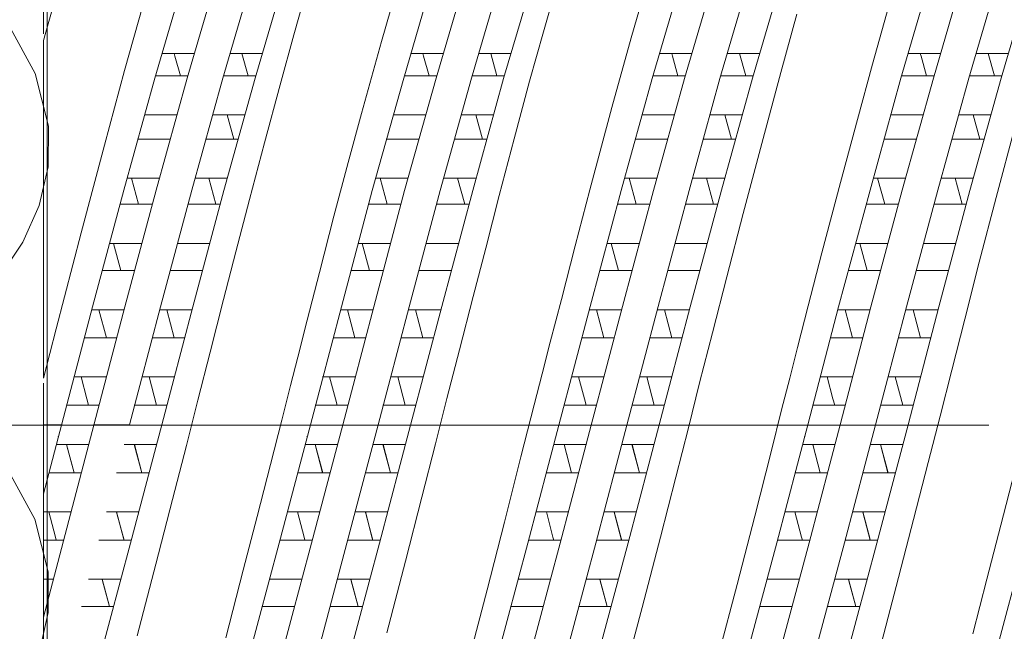
# Model space of a CAD drawing. Units: millimetres. Extents: x 998 to 1588, y 2742 to 3022.
# Drawn here: x 1467 to 1473, y 2786 to 2790 of the extents above; entities that cross this region are included whole.
import ezdxf

# ---------------------------------------------------------------- set-up
doc = ezdxf.new("R2010")
doc.units = ezdxf.units.MM
doc.linetypes.add('CENTER', pattern=[2, 1.25, -0.25, 0.25, -0.25])
doc.layers.add('BODY', color=7, linetype='Continuous')

# ---------------------------------------------------------------- blocks, each defined once
blk = doc.blocks.new('4+5-45+')
at = {"color": 21, "linetype": 'Continuous', "lineweight": 13}
for p, q in [((1348.8, 2687.986), (1348.8, 2688.941)), ((1348.8, 2687.908), (1348.8, 2683.996)), ((1350.171, 2687.758), (1350.544, 2687.758)), ((1350.956, 2687.758), (1351.327, 2687.758)), ((1351.097, 2687.758), (1351.169, 2687.499)), ((1353.05, 2687.758), (1353.422, 2687.758)), ((1353.835, 2687.758), (1354.206, 2687.758)), ((1353.976, 2687.758), (1354.048, 2687.499)), ((1355.931, 2687.758), (1356.304, 2687.758)), ((1356.716, 2687.758), (1357.087, 2687.758)), ((1356.857, 2687.758), (1356.93, 2687.499)), ((1358.809, 2687.758), (1359.181, 2687.758)), ((1359.593, 2687.758), (1359.964, 2687.758)), ((1359.735, 2687.758), (1359.807, 2687.499)), ((1350.469, 2687.499), (1350.098, 2687.499)), ((1351.254, 2687.499), (1350.881, 2687.499)), ((1353.347, 2687.499), (1352.976, 2687.499)), ((1354.133, 2687.499), (1353.76, 2687.499)), ((1356.229, 2687.499), (1355.858, 2687.499)), ((1357.015, 2687.499), (1356.642, 2687.499)), ((1359.106, 2687.499), (1358.735, 2687.499)), ((1359.892, 2687.499), (1359.519, 2687.499)), ((1349.969, 2687.047), (1350.34, 2687.047)), ((1350.755, 2687.047), (1351.127, 2687.047)), ((1351.002, 2686.765), (1350.925, 2687.047)), ((1352.847, 2687.047), (1353.218, 2687.047)), ((1353.634, 2687.047), (1354.006, 2687.047)), ((1353.88, 2686.765), (1353.803, 2687.047)), ((1355.729, 2687.047), (1356.1, 2687.047)), ((1356.515, 2687.047), (1356.887, 2687.047)), ((1356.762, 2686.765), (1356.685, 2687.047)), ((1358.606, 2687.047), (1358.977, 2687.047)), ((1359.392, 2687.047), (1359.765, 2687.047)), ((1359.639, 2686.765), (1359.562, 2687.047)), ((1350.262, 2686.765), (1349.888, 2686.765)), ((1351.05, 2686.765), (1350.676, 2686.765)), ((1353.141, 2686.765), (1352.767, 2686.765)), ((1353.928, 2686.765), (1353.555, 2686.765)), ((1356.023, 2686.765), (1355.649, 2686.765)), ((1356.81, 2686.765), (1356.436, 2686.765)), ((1358.9, 2686.765), (1358.526, 2686.765)), ((1359.687, 2686.765), (1359.314, 2686.765)), ((1349.766, 2686.312), (1350.138, 2686.312)), ((1349.901, 2686.011), (1349.818, 2686.312)), ((1350.551, 2686.312), (1350.926, 2686.312)), ((1350.714, 2686.312), (1350.796, 2686.011)), ((1352.645, 2686.312), (1353.017, 2686.312)), ((1352.779, 2686.011), (1352.697, 2686.312)), ((1353.429, 2686.312), (1353.804, 2686.312)), ((1353.593, 2686.312), (1353.675, 2686.011)), ((1355.526, 2686.312), (1355.898, 2686.312)), ((1355.661, 2686.011), (1355.578, 2686.312)), ((1356.311, 2686.312), (1356.686, 2686.312)), ((1356.474, 2686.312), (1356.556, 2686.011)), ((1358.403, 2686.312), (1358.776, 2686.312)), ((1358.538, 2686.011), (1358.455, 2686.312)), ((1359.188, 2686.312), (1359.563, 2686.312)), ((1359.352, 2686.312), (1359.433, 2686.011)), ((1350.058, 2686.011), (1349.684, 2686.011)), ((1350.843, 2686.011), (1350.47, 2686.011)), ((1352.936, 2686.011), (1352.563, 2686.011)), ((1353.722, 2686.011), (1353.348, 2686.011)), ((1355.818, 2686.011), (1355.445, 2686.011)), ((1356.604, 2686.011), (1356.23, 2686.011)), ((1358.695, 2686.011), (1358.322, 2686.011)), ((1359.481, 2686.011), (1359.107, 2686.011)), ((1349.563, 2685.558), (1349.937, 2685.558)), ((1349.611, 2685.558), (1349.696, 2685.243)), ((1350.349, 2685.558), (1350.721, 2685.558)), ((1352.442, 2685.558), (1352.815, 2685.558)), ((1352.489, 2685.558), (1352.575, 2685.243)), ((1353.227, 2685.558), (1353.6, 2685.558)), ((1355.323, 2685.558), (1355.697, 2685.558)), ((1355.371, 2685.558), (1355.456, 2685.243)), ((1356.109, 2685.558), (1356.482, 2685.558)), ((1358.201, 2685.558), (1358.574, 2685.558)), ((1358.248, 2685.558), (1358.333, 2685.243)), ((1358.986, 2685.558), (1359.359, 2685.558)), ((1349.853, 2685.243), (1349.479, 2685.243)), ((1350.636, 2685.243), (1350.264, 2685.243)), ((1352.731, 2685.243), (1352.358, 2685.243)), ((1353.515, 2685.243), (1353.143, 2685.243)), ((1355.613, 2685.243), (1355.239, 2685.243)), ((1356.397, 2685.243), (1356.025, 2685.243)), ((1358.49, 2685.243), (1358.116, 2685.243)), ((1359.274, 2685.243), (1358.902, 2685.243)), ((1349.359, 2684.79), (1349.733, 2684.79)), ((1349.527, 2684.465), (1349.442, 2684.79)), ((1350.144, 2684.79), (1350.516, 2684.79)), ((1350.314, 2684.465), (1350.228, 2684.79)), ((1352.237, 2684.79), (1352.611, 2684.79)), ((1352.405, 2684.465), (1352.32, 2684.79)), ((1353.023, 2684.79), (1353.395, 2684.79)), ((1353.192, 2684.465), (1353.107, 2684.79)), ((1355.119, 2684.79), (1355.493, 2684.79)), ((1355.287, 2684.465), (1355.202, 2684.79)), ((1355.904, 2684.79), (1356.276, 2684.79)), ((1356.074, 2684.465), (1355.988, 2684.79)), ((1357.996, 2684.79), (1358.37, 2684.79)), ((1358.164, 2684.465), (1358.079, 2684.79)), ((1358.781, 2684.79), (1359.154, 2684.79)), ((1358.951, 2684.465), (1358.865, 2684.79)), ((1349.646, 2684.465), (1349.272, 2684.465)), ((1350.43, 2684.465), (1350.058, 2684.465)), ((1352.525, 2684.465), (1352.151, 2684.465)), ((1353.309, 2684.465), (1352.936, 2684.465)), ((1355.406, 2684.465), (1355.032, 2684.465)), ((1356.19, 2684.465), (1355.818, 2684.465)), ((1358.284, 2684.465), (1357.91, 2684.465)), ((1359.067, 2684.465), (1358.695, 2684.465)), ((1349.152, 2684.013), (1349.527, 2684.013)), ((1349.938, 2684.013), (1350.311, 2684.013)), ((1350.021, 2684.013), (1350.108, 2683.683)), ((1352.031, 2684.013), (1352.405, 2684.013)), ((1352.817, 2684.013), (1353.19, 2684.013)), ((1352.9, 2684.013), (1352.986, 2683.683)), ((1354.913, 2684.013), (1355.287, 2684.013)), ((1355.698, 2684.013), (1356.072, 2684.013)), ((1355.782, 2684.013), (1355.868, 2683.683)), ((1357.79, 2684.013), (1358.164, 2684.013)), ((1358.575, 2684.013), (1358.949, 2684.013)), ((1358.659, 2684.013), (1358.745, 2683.683)), ((1348.8, 2683.456), (1348.8, 2683.939)), ((1349.44, 2683.683), (1349.065, 2683.683)), ((1350.225, 2683.683), (1349.851, 2683.683)), ((1352.318, 2683.683), (1351.944, 2683.683)), ((1353.104, 2683.683), (1352.729, 2683.683)), ((1355.2, 2683.683), (1354.826, 2683.683)), ((1355.985, 2683.683), (1355.611, 2683.683)), ((1358.077, 2683.683), (1357.703, 2683.683)), ((1358.862, 2683.683), (1358.488, 2683.683)), ((1348.8, 2683.456), (1348.8, 2678.449)), ((1348.8, 2683.456), (1349.009, 2683.456)), ((1349.383, 2683.456), (1349.795, 2683.456)), ((1348.97, 2683.32), (1348.97, 2683.321)), ((1351.848, 2683.32), (1351.848, 2683.321)), ((1354.73, 2683.32), (1354.73, 2683.321)), ((1357.607, 2683.32), (1357.607, 2683.321)), ((1348.949, 2683.23), (1349.324, 2683.23)), ((1348.97, 2683.23), (1349.32, 2683.23)), ((1349.153, 2682.9), (1349.067, 2683.23)), ((1349.732, 2683.23), (1350.108, 2683.23)), ((1349.735, 2683.23), (1350.109, 2683.23)), ((1349.938, 2682.9), (1349.851, 2683.23)), ((1349.939, 2682.9), (1349.852, 2683.23)), ((1351.828, 2683.23), (1352.202, 2683.23)), ((1351.848, 2683.23), (1352.199, 2683.23)), ((1352.032, 2682.9), (1351.945, 2683.23)), ((1352.61, 2683.23), (1352.986, 2683.23)), ((1352.614, 2683.23), (1352.988, 2683.23)), ((1352.817, 2682.9), (1352.729, 2683.23)), ((1352.817, 2682.9), (1352.731, 2683.23)), ((1354.71, 2683.23), (1355.084, 2683.23)), ((1354.73, 2683.23), (1355.081, 2683.23)), ((1354.913, 2682.9), (1354.827, 2683.23)), ((1355.492, 2683.23), (1355.868, 2683.23)), ((1355.495, 2683.23), (1355.869, 2683.23)), ((1355.698, 2682.9), (1355.611, 2683.23)), ((1355.699, 2682.9), (1355.613, 2683.23)), ((1357.587, 2683.23), (1357.961, 2683.23)), ((1357.607, 2683.23), (1357.958, 2683.23)), ((1357.79, 2682.9), (1357.704, 2683.23)), ((1358.369, 2683.23), (1358.745, 2683.23)), ((1358.372, 2683.23), (1358.747, 2683.23)), ((1358.575, 2682.9), (1358.488, 2683.23)), ((1358.576, 2682.9), (1358.49, 2683.23)), ((1349.238, 2682.9), (1348.863, 2682.9)), ((1349.234, 2682.9), (1348.97, 2682.9)), ((1350.022, 2682.9), (1349.645, 2682.9)), ((1350.022, 2682.9), (1349.649, 2682.9)), ((1352.116, 2682.9), (1351.742, 2682.9)), ((1352.112, 2682.9), (1351.848, 2682.9)), ((1352.9, 2682.9), (1352.524, 2682.9)), ((1352.901, 2682.9), (1352.527, 2682.9)), ((1354.998, 2682.9), (1354.623, 2682.9)), ((1354.994, 2682.9), (1354.73, 2682.9)), ((1355.782, 2682.9), (1355.405, 2682.9)), ((1355.782, 2682.9), (1355.409, 2682.9)), ((1357.875, 2682.9), (1357.501, 2682.9)), ((1357.871, 2682.9), (1357.607, 2682.9)), ((1358.659, 2682.9), (1358.282, 2682.9)), ((1358.659, 2682.9), (1358.286, 2682.9)), ((1348.8, 2682.448), (1349.119, 2682.448)), ((1348.97, 2682.448), (1349.115, 2682.448)), ((1349.527, 2682.448), (1349.902, 2682.448)), ((1349.53, 2682.448), (1349.902, 2682.448)), ((1351.623, 2682.448), (1351.997, 2682.448)), ((1351.848, 2682.448), (1351.994, 2682.448)), ((1352.405, 2682.448), (1352.781, 2682.448)), ((1352.409, 2682.448), (1352.781, 2682.448)), ((1354.505, 2682.448), (1354.879, 2682.448)), ((1354.73, 2682.448), (1354.875, 2682.448)), ((1355.287, 2682.448), (1355.663, 2682.448)), ((1355.29, 2682.448), (1355.663, 2682.448)), ((1357.382, 2682.448), (1357.756, 2682.448)), ((1357.607, 2682.448), (1357.753, 2682.448)), ((1358.164, 2682.448), (1358.54, 2682.448)), ((1358.167, 2682.448), (1358.54, 2682.448)), ((1349.032, 2682.122), (1348.8, 2682.122)), ((1349.03, 2682.122), (1348.97, 2682.122)), ((1349.817, 2682.122), (1349.441, 2682.122)), ((1349.816, 2682.122), (1349.444, 2682.122)), ((1351.911, 2682.122), (1351.537, 2682.122)), ((1351.908, 2682.122), (1351.848, 2682.122)), ((1352.695, 2682.122), (1352.32, 2682.122)), ((1352.695, 2682.122), (1352.323, 2682.122)), ((1354.792, 2682.122), (1354.419, 2682.122)), ((1354.79, 2682.122), (1354.73, 2682.122)), ((1355.577, 2682.122), (1355.201, 2682.122)), ((1355.576, 2682.122), (1355.204, 2682.122)), ((1357.67, 2682.122), (1357.296, 2682.122)), ((1357.667, 2682.122), (1357.607, 2682.122)), ((1358.454, 2682.122), (1358.079, 2682.122)), ((1358.453, 2682.122), (1358.082, 2682.122)), ((1348.97, 2681.891), (1348.97, 2681.891)), ((1351.848, 2681.891), (1351.848, 2681.891)), ((1354.73, 2681.891), (1354.73, 2681.891)), ((1357.607, 2681.891), (1357.607, 2681.891)), ((1348.8, 2681.67), (1348.912, 2681.67)), ((1349.322, 2681.67), (1349.696, 2681.67)), ((1349.324, 2681.67), (1349.696, 2681.67)), ((1351.416, 2681.67), (1351.79, 2681.67)), ((1352.201, 2681.67), (1352.574, 2681.67)), ((1352.202, 2681.67), (1352.574, 2681.67)), ((1354.298, 2681.67), (1354.672, 2681.67)), ((1355.083, 2681.67), (1355.456, 2681.67)), ((1355.084, 2681.67), (1355.456, 2681.67)), ((1357.175, 2681.67), (1357.549, 2681.67)), ((1357.96, 2681.67), (1358.333, 2681.67)), ((1357.961, 2681.67), (1358.333, 2681.67)), ((1349.612, 2681.354), (1349.239, 2681.354)), ((1349.611, 2681.354), (1349.239, 2681.354)), ((1351.705, 2681.354), (1351.332, 2681.354)), ((1352.489, 2681.354), (1352.117, 2681.354)), ((1352.49, 2681.354), (1352.118, 2681.354)), ((1354.587, 2681.354), (1354.214, 2681.354)), ((1355.372, 2681.354), (1354.999, 2681.354)), ((1355.371, 2681.354), (1354.999, 2681.354)), ((1357.464, 2681.354), (1357.091, 2681.354)), ((1358.249, 2681.354), (1357.876, 2681.354)), ((1358.248, 2681.354), (1357.876, 2681.354))]:
    blk.add_line(p, q, dxfattribs=at)
at = {"color": 21, "linetype": 'Continuous', "lineweight": 13, "flags": 128}
for points in [[(1351.865, 2688.564), (1351.699, 2687.973), (1351.539, 2687.393), (1351.357, 2686.722), (1351.183, 2686.065), (1351.026, 2685.459), (1350.885, 2684.91), (1350.73, 2684.298), (1350.588, 2683.742), (1350.455, 2683.219), (1350.294, 2682.593), (1350.1, 2681.844), (1349.885, 2681.013)], [(1353.668, 2694.106), (1353.624, 2694.159), (1353.256, 2694.494), (1352.792, 2694.721), (1352.437, 2694.766), (1352.09, 2694.705), (1351.78, 2694.56), (1351.587, 2694.423), (1351.383, 2694.235), (1351.168, 2693.987), (1350.955, 2693.686), (1350.773, 2693.387), (1350.586, 2693.039), (1350.428, 2692.715), (1350.263, 2692.347), (1350.089, 2691.927), (1349.903, 2691.439), (1349.705, 2690.875), (1349.492, 2690.235), (1349.301, 2689.63), (1349.144, 2689.111), (1349.011, 2688.656), (1348.853, 2688.1), (1348.8, 2687.906)], [(1354.753, 2688.594), (1354.586, 2688.009), (1354.427, 2687.435), (1354.248, 2686.769), (1354.076, 2686.111), (1353.918, 2685.502), (1353.774, 2684.945), (1353.614, 2684.324), (1353.47, 2683.761), (1353.336, 2683.238), (1353.179, 2682.619), (1352.99, 2681.879), (1352.775, 2681.047)], [(1357.521, 2688.211), (1357.335, 2687.536), (1357.115, 2686.716), (1356.9, 2685.903), (1356.709, 2685.169), (1356.542, 2684.522), (1356.395, 2683.944), (1356.264, 2683.422), (1356.12, 2682.853), (1355.941, 2682.156), (1355.729, 2681.34), (1355.518, 2680.543)], [(1360.046, 2686.915), (1359.826, 2686.088), (1359.632, 2685.34), (1359.463, 2684.679), (1359.314, 2684.092), (1359.178, 2683.556), (1359.04, 2683.019), (1358.871, 2682.361), (1358.67, 2681.584), (1358.459, 2680.771)], [(1353.302, 2693.937), (1352.969, 2693.854), (1352.606, 2693.586), (1352.248, 2693.146), (1351.89, 2692.54), (1351.527, 2691.775), (1351.168, 2690.872), (1350.81, 2689.842), (1350.447, 2688.698), (1350.089, 2687.47), (1349.73, 2686.173), (1349.367, 2684.823), (1348.8, 2682.658)], [(1356.207, 2693.944), (1355.845, 2693.854), (1355.487, 2693.587), (1355.128, 2693.146), (1354.765, 2692.538), (1354.407, 2691.777), (1354.049, 2690.874), (1353.686, 2689.839), (1353.327, 2688.7), (1352.969, 2687.472), (1352.606, 2686.169), (1352.248, 2684.825), (1351.89, 2683.458), (1351.527, 2682.086), (1351.168, 2680.742), (1350.81, 2679.445), (1350.447, 2678.211), (1350.089, 2677.072), (1349.73, 2676.042), (1349.367, 2675.135), (1349.353, 2675.104)], [(1354.002, 2693.916), (1353.755, 2693.854), (1353.392, 2693.586), (1353.033, 2693.146), (1352.675, 2692.54), (1352.312, 2691.775), (1351.954, 2690.872), (1351.595, 2689.842), (1351.233, 2688.698), (1350.874, 2687.47), (1350.516, 2686.173), (1350.153, 2684.823), (1349.795, 2683.456)], [(1356.88, 2693.916), (1356.63, 2693.854), (1356.272, 2693.587), (1355.914, 2693.146), (1355.551, 2692.538), (1355.193, 2691.777), (1354.834, 2690.874), (1354.471, 2689.839), (1354.113, 2688.7), (1353.755, 2687.472), (1353.392, 2686.169), (1353.033, 2684.825), (1352.675, 2683.458), (1352.312, 2682.086), (1351.954, 2680.742), (1351.595, 2679.445), (1351.233, 2678.211), (1350.874, 2677.072), (1350.516, 2676.042), (1350.153, 2675.135), (1350.138, 2675.103)], [(1359.084, 2693.944), (1359.084, 2693.944), (1358.725, 2693.854), (1358.367, 2693.587), (1358.004, 2693.145), (1357.646, 2692.539), (1357.288, 2691.778), (1356.925, 2690.871), (1356.566, 2689.841), (1356.208, 2688.702), (1355.845, 2687.468), (1355.487, 2686.171), (1355.128, 2684.827), (1354.765, 2683.454), (1354.407, 2682.087), (1354.049, 2680.744), (1353.686, 2679.441), (1353.327, 2678.213), (1352.969, 2677.074), (1352.606, 2676.039), (1352.248, 2675.136)], [(1359.76, 2693.916), (1359.511, 2693.854), (1359.153, 2693.587), (1358.79, 2693.145), (1358.431, 2692.539), (1358.073, 2691.778), (1357.71, 2690.871), (1357.352, 2689.841), (1356.993, 2688.702), (1356.63, 2687.468), (1356.272, 2686.171), (1355.914, 2684.827), (1355.551, 2683.454), (1355.193, 2682.087), (1354.834, 2680.744), (1354.471, 2679.441), (1354.113, 2678.213), (1353.755, 2677.074), (1353.392, 2676.039), (1353.033, 2675.136), (1353.032, 2675.133)], [(1361.94, 2693.938), (1361.606, 2693.854), (1361.243, 2693.586), (1360.885, 2693.146), (1360.526, 2692.54), (1360.163, 2691.775), (1359.805, 2690.872), (1359.447, 2689.842), (1359.084, 2688.698), (1358.725, 2687.47), (1358.367, 2686.173), (1358.004, 2684.823), (1357.646, 2683.456), (1357.288, 2682.089), (1356.925, 2680.74), (1356.566, 2679.443), (1356.208, 2678.214), (1355.845, 2677.07), (1355.487, 2676.041), (1355.128, 2675.137), (1355.126, 2675.133)], [(1362.637, 2693.916), (1362.391, 2693.854), (1362.028, 2693.586), (1361.67, 2693.146), (1361.312, 2692.54), (1360.949, 2691.775), (1360.591, 2690.872), (1360.232, 2689.842), (1359.869, 2688.698), (1359.511, 2687.47), (1359.153, 2686.173), (1358.79, 2684.823), (1358.431, 2683.456), (1358.073, 2682.089), (1357.71, 2680.74), (1357.352, 2679.443), (1356.993, 2678.214), (1356.63, 2677.07), (1356.272, 2676.041), (1355.914, 2675.137), (1355.901, 2675.111)], [(1364.844, 2693.944), (1364.482, 2693.854), (1364.123, 2693.587), (1363.765, 2693.146), (1363.402, 2692.538), (1363.044, 2691.777), (1362.685, 2690.874), (1362.323, 2689.839), (1361.964, 2688.7), (1361.606, 2687.472), (1361.243, 2686.169), (1360.885, 2684.825), (1360.526, 2683.458), (1360.163, 2682.086), (1359.805, 2680.742), (1359.447, 2679.445), (1359.084, 2678.211), (1358.725, 2677.072), (1358.367, 2676.042), (1358.004, 2675.135), (1358.002, 2675.13)], [(1356.618, 2680.805), (1356.828, 2681.607), (1357.032, 2682.398), (1357.222, 2683.146), (1357.344, 2683.629), (1357.437, 2683.999), (1357.528, 2684.353), (1357.652, 2684.836), (1357.811, 2685.447), (1358.026, 2686.265), (1358.221, 2686.994), (1358.395, 2687.632), (1358.557, 2688.211), (1358.793, 2689.017), (1359.053, 2689.849), (1359.303, 2690.601), (1359.475, 2691.087), (1359.65, 2691.546), (1359.838, 2691.999)], [(1359.558, 2681.037), (1359.721, 2681.669), (1359.883, 2682.296), (1360.04, 2682.91), (1360.175, 2683.437), (1360.282, 2683.853), (1360.366, 2684.183), (1360.473, 2684.605), (1360.613, 2685.152), (1360.782, 2685.806), (1361.054, 2686.829), (1361.297, 2687.71), (1361.521, 2688.5), (1361.757, 2689.298), (1362.007, 2690.086), (1362.246, 2690.787), (1362.417, 2691.252), (1362.598, 2691.712), (1362.714, 2691.984)], [(1350.909, 2680.989), (1351.111, 2681.773), (1351.271, 2682.395), (1351.426, 2682.999), (1351.557, 2683.51), (1351.66, 2683.912), (1351.743, 2684.239), (1351.853, 2684.669), (1351.993, 2685.221), (1352.162, 2685.872), (1352.327, 2686.493), (1352.481, 2687.063), (1352.713, 2687.897), (1352.936, 2688.677), (1353.174, 2689.472), (1353.423, 2690.248), (1353.66, 2690.926), (1353.888, 2691.531), (1354.046, 2691.915)], [(1353.727, 2680.751), (1353.934, 2681.548), (1354.134, 2682.331), (1354.326, 2683.085), (1354.48, 2683.689), (1354.572, 2684.046), (1354.666, 2684.414), (1354.794, 2684.91), (1354.955, 2685.53), (1355.124, 2686.179), (1355.378, 2687.133), (1355.601, 2687.939), (1355.829, 2688.725), (1356.08, 2689.551), (1356.334, 2690.343), (1356.571, 2691.02), (1356.746, 2691.48), (1356.932, 2691.93)], [(1348.801, 2683.997), (1348.946, 2684.568), (1349.235, 2685.679), (1349.504, 2686.696), (1349.739, 2687.561), (1349.952, 2688.323), (1350.19, 2689.128), (1350.451, 2689.958), (1350.698, 2690.693), (1350.924, 2691.317), (1351.165, 2691.915)], [(1352.688, 2691.777), (1352.688, 2691.777), (1352.33, 2690.874), (1351.967, 2689.839), (1351.608, 2688.7), (1351.25, 2687.472), (1350.887, 2686.169), (1350.529, 2684.825), (1350.17, 2683.458), (1349.807, 2682.086), (1349.449, 2680.742), (1349.127, 2679.571), (1348.8, 2678.449)], [(1351.901, 2691.777), (1351.901, 2691.775), (1351.543, 2690.872), (1351.184, 2689.842), (1350.821, 2688.698), (1350.463, 2687.47), (1350.105, 2686.173), (1349.742, 2684.823), (1348.8, 2681.23)], [(1360.538, 2691.775), (1360.179, 2690.872), (1359.821, 2689.842), (1359.458, 2688.698), (1359.1, 2687.47), (1358.741, 2686.173), (1358.378, 2684.823), (1358.02, 2683.456), (1357.662, 2682.089), (1357.299, 2680.74), (1356.94, 2679.443), (1356.582, 2678.214), (1356.219, 2677.07), (1355.861, 2676.041), (1355.503, 2675.137), (1355.14, 2674.373), (1354.781, 2673.767), (1354.423, 2673.327), (1354.06, 2673.058), (1353.821, 2672.999)], [(1355.288, 2691.078), (1355.205, 2690.871), (1354.847, 2689.841), (1354.489, 2688.702), (1354.126, 2687.468), (1353.768, 2686.171), (1353.409, 2684.827), (1353.046, 2683.454), (1352.688, 2682.087), (1352.33, 2680.744), (1351.967, 2679.441), (1351.608, 2678.213), (1351.25, 2677.074), (1350.887, 2676.039), (1350.529, 2675.136), (1350.17, 2674.375), (1349.807, 2673.766), (1349.449, 2673.326), (1349.127, 2673.078), (1348.8, 2672.972)], [(1354.472, 2690.996), (1354.423, 2690.874), (1354.06, 2689.839), (1353.702, 2688.7), (1353.343, 2687.472), (1352.98, 2686.169), (1352.622, 2684.825), (1352.264, 2683.458), (1351.901, 2682.086), (1351.543, 2680.742), (1351.184, 2679.445), (1350.821, 2678.211), (1350.463, 2677.072), (1350.105, 2676.042), (1349.742, 2675.135), (1349.383, 2674.374)], [(1357.368, 2691.044), (1357.299, 2690.871), (1356.94, 2689.841), (1356.582, 2688.702), (1356.219, 2687.468), (1355.861, 2686.171), (1355.503, 2684.827), (1355.14, 2683.454), (1354.781, 2682.087), (1354.423, 2680.744), (1354.06, 2679.441), (1353.702, 2678.213), (1353.343, 2677.074), (1352.98, 2676.039), (1352.622, 2675.136), (1352.264, 2674.375), (1351.901, 2673.766), (1351.543, 2673.326), (1351.184, 2673.059), (1350.939, 2672.998)], [(1358.157, 2691.052), (1358.086, 2690.872), (1357.728, 2689.842), (1357.365, 2688.698), (1357.006, 2687.47), (1356.648, 2686.173), (1356.285, 2684.823), (1355.927, 2683.456), (1355.568, 2682.089), (1355.205, 2680.74), (1354.847, 2679.443), (1354.489, 2678.214), (1354.126, 2677.07), (1353.768, 2676.041), (1353.409, 2675.137), (1353.046, 2674.373), (1352.688, 2673.767), (1352.33, 2673.327), (1351.967, 2673.058), (1351.608, 2672.969)], [(1361.032, 2691.04), (1360.966, 2690.874), (1360.603, 2689.839), (1360.245, 2688.7), (1359.887, 2687.472), (1359.524, 2686.169), (1359.165, 2684.825), (1358.807, 2683.458), (1358.444, 2682.086), (1358.086, 2680.742), (1357.728, 2679.445), (1357.365, 2678.211), (1357.006, 2677.072), (1356.648, 2676.042), (1356.285, 2675.135), (1355.927, 2674.374), (1355.568, 2673.768), (1355.205, 2673.326), (1354.847, 2673.059), (1354.489, 2672.969), (1354.488, 2672.969)], [(1350.312, 2687.758), (1350.321, 2687.725), (1350.384, 2687.499)], [(1353.19, 2687.758), (1353.2, 2687.725), (1353.263, 2687.499)], [(1356.072, 2687.758), (1356.081, 2687.725), (1356.144, 2687.499)], [(1358.949, 2687.758), (1358.959, 2687.725), (1359.022, 2687.499)], [(1349.234, 2684.013), (1349.3, 2683.759), (1349.32, 2683.683)], [(1352.112, 2684.013), (1352.179, 2683.759), (1352.199, 2683.683)], [(1354.994, 2684.013), (1355.061, 2683.759), (1355.081, 2683.683)], [(1357.871, 2684.013), (1357.938, 2683.759), (1357.958, 2683.683)], [(1349.153, 2682.9), (1349.07, 2683.213), (1349.065, 2683.23)], [(1352.031, 2682.9), (1351.948, 2683.213), (1351.944, 2683.23)], [(1354.913, 2682.9), (1354.83, 2683.213), (1354.825, 2683.23)], [(1357.79, 2682.9), (1357.707, 2683.213), (1357.703, 2683.23)], [(1348.86, 2682.448), (1348.937, 2682.157), (1348.946, 2682.122)], [(1349.646, 2682.448), (1349.65, 2682.432), (1349.732, 2682.122)], [(1349.646, 2682.448), (1349.727, 2682.143), (1349.732, 2682.122)], [(1351.739, 2682.448), (1351.816, 2682.157), (1351.825, 2682.122)], [(1352.524, 2682.448), (1352.529, 2682.432), (1352.611, 2682.122)], [(1352.525, 2682.448), (1352.606, 2682.143), (1352.611, 2682.122)], [(1354.621, 2682.448), (1354.697, 2682.157), (1354.707, 2682.122)], [(1355.406, 2682.448), (1355.41, 2682.432), (1355.492, 2682.122)], [(1355.407, 2682.448), (1355.487, 2682.143), (1355.493, 2682.122)], [(1357.498, 2682.448), (1357.575, 2682.157), (1357.584, 2682.122)], [(1358.283, 2682.448), (1358.287, 2682.432), (1358.37, 2682.122)], [(1358.284, 2682.448), (1358.364, 2682.143), (1358.37, 2682.122)], [(1349.564, 2681.354), (1349.521, 2681.51), (1349.479, 2681.67)], [(1349.563, 2681.354), (1349.484, 2681.652), (1349.479, 2681.67)], [(1352.442, 2681.354), (1352.4, 2681.51), (1352.357, 2681.67)], [(1352.442, 2681.354), (1352.362, 2681.652), (1352.357, 2681.67)], [(1355.324, 2681.354), (1355.281, 2681.51), (1355.239, 2681.67)], [(1355.323, 2681.354), (1355.244, 2681.652), (1355.239, 2681.67)], [(1358.201, 2681.354), (1358.159, 2681.51), (1358.116, 2681.67)], [(1358.201, 2681.354), (1358.121, 2681.652), (1358.116, 2681.67)]]:
    blk.add_lwpolyline(points, dxfattribs=at)
at = {"layer": 'BODY', "color": 1, "linetype": 'CENTER', "lineweight": 13, "ltscale": 10}
blk.add_line((1347.243, 2683.454), (1396.588, 2683.454), dxfattribs=at)

msp = doc.modelspace()

# ---------------------------------------------------------------- linework, layer by layer
at = {"lineweight": 13}
msp.add_line((1467.3549, 2800.4258), (1467.3549, 2769.8469), dxfattribs=at)
at = {"linetype": 'Continuous', "lineweight": 13}
msp.add_lwpolyline([(1467.3549, 2774.0069), (1467.3549, 2800.4258)], dxfattribs=at)
at = {"linetype": 'Continuous', "lineweight": 13, "flags": 128}
for points in [[(1467.1273, 2789.8067), (1467.2837, 2789.5196), (1467.3614, 2789.2076), (1467.359, 2788.9668), (1467.3058, 2788.7361), (1467.209, 2788.5196), (1467.0587, 2788.2971)], [(1467.1259, 2787.16), (1467.2812, 2786.8771), (1467.3606, 2786.5647), (1467.36, 2786.3231), (1467.3092, 2786.0933), (1467.2155, 2785.8804), (1467.0706, 2785.663)]]:
    msp.add_lwpolyline(points, dxfattribs=at)

# ---------------------------------------------------------------- block references
at = {"color": 30, "xscale": 0.5120000000000001, "yscale": 0.5120000000000001, "zscale": 0.5120000000000001}
msp.add_blockref('4+5-45+', (776.7469, 1413.5064), dxfattribs=at)

doc.saveas('drawing.dxf')
